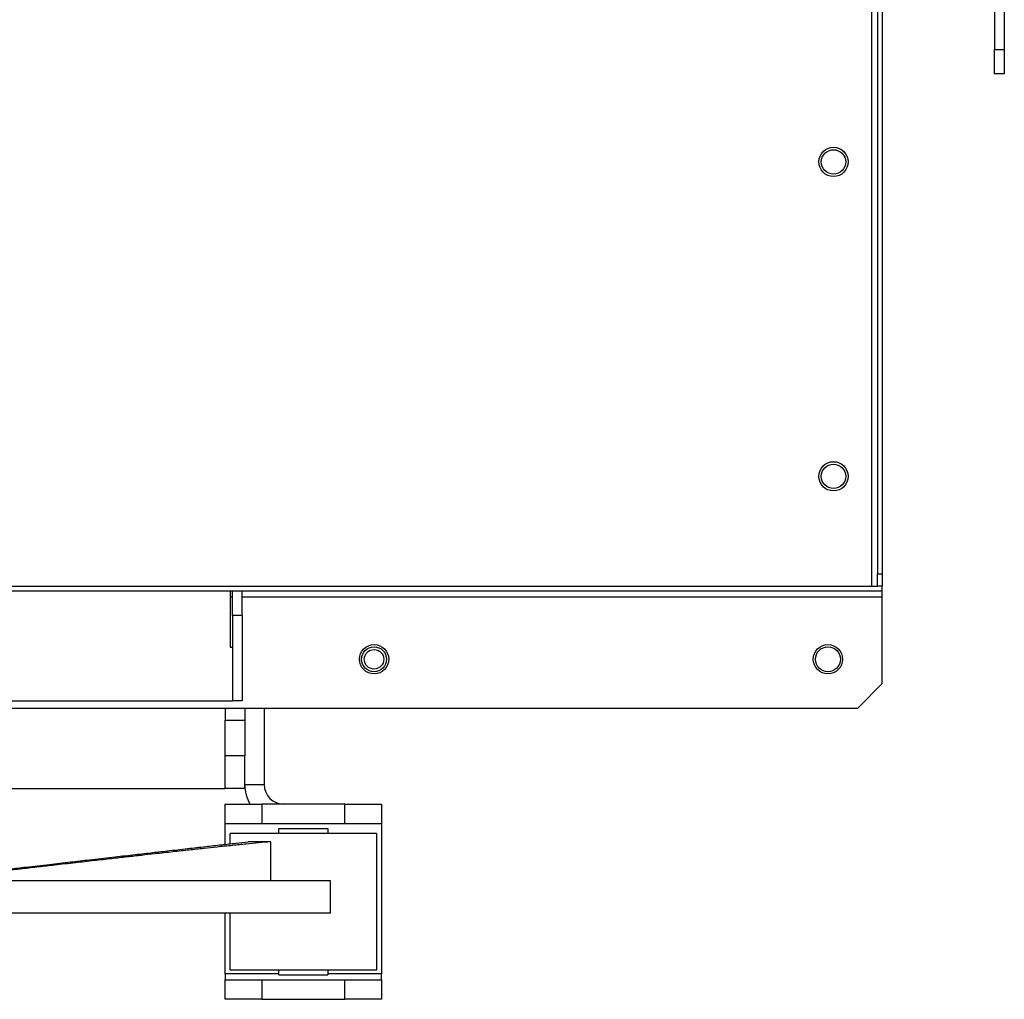
# Model space of a CAD drawing. Units: millimetres. Extents: x -2368 to 4094, y -2612 to 2689.
# Drawn here: x 270 to 673, y -2449 to -2047 of the extents above; entities that cross this region are included whole.
import ezdxf

# ---------------------------------------------------------------- set-up
doc = ezdxf.new("R2010")
doc.units = ezdxf.units.MM

msp = doc.modelspace()

# ---------------------------------------------------------------- linework, layer by layer
at = {"color": 7, "linetype": 'Continuous', "lineweight": 25}
for p, q in [((669.13, -1249.43), (669.13, -2059.43)), ((673.13, -1249.43), (673.13, -2059.43)), ((621.13, -1951.43), (621.13, -2274.43)), ((623.13, -1951.43), (623.13, -2274.43)), ((618.73, -1953.43), (618.73, -2279.43)), ((669.13, -2059.43), (673.13, -2059.43)), ((669.13, -2069.43), (669.13, -2059.43)), ((673.13, -2059.43), (673.13, -2069.43)), ((673.13, -2069.43), (669.13, -2069.43)), ((621.13, -2274.43), (623.13, -2274.43)), ((621.13, -2279.43), (621.13, -2274.43)), ((623.13, -2274.43), (623.13, -2279.43)), ((189.83, -2279.43), (618.73, -2279.43)), ((618.73, -2279.43), (621.13, -2279.43)), ((623.13, -2279.43), (621.13, -2279.43)), ((623.13, -2281.43), (623.13, -2279.43)), ((185.83, -2281.43), (623.13, -2281.43)), ((355.83, -2281.43), (355.83, -2304.43)), ((355.83, -2283.83), (356.83, -2283.83)), ((356.83, -2291.43), (356.83, -2281.43)), ((360.83, -2291.43), (360.83, -2281.43)), ((360.83, -2283.83), (623.13, -2283.83)), ((623.13, -2283.83), (623.13, -2281.43)), ((623.13, -2319.43), (623.13, -2283.83)), ((360.83, -2291.43), (356.83, -2291.43)), ((356.83, -2291.43), (356.83, -2326.43)), ((360.83, -2291.43), (360.83, -2326.43)), ((355.83, -2304.43), (356.83, -2304.43)), ((613.13, -2329.43), (623.13, -2319.43)), ((-85.17, -2326.43), (356.83, -2326.43)), ((360.83, -2326.43), (356.83, -2326.43)), ((-341.46, -2329.43), (613.13, -2329.43)), ((353.83, -2329.43), (353.83, -2334.44)), ((361.83, -2329.43), (361.83, -2334.44)), ((369.83, -2329.43), (369.83, -2360.83)), ((353.83, -2334.44), (361.83, -2334.44)), ((353.83, -2348.98), (353.83, -2334.44)), ((361.83, -2334.44), (361.83, -2348.98)), ((361.83, -2348.98), (353.83, -2348.98)), ((353.83, -2362.43), (353.83, -2348.98)), ((361.83, -2362.43), (361.83, -2348.98)), ((-82.17, -2362.43), (353.83, -2362.43)), ((361.83, -2362.43), (353.83, -2362.43)), ((361.83, -2360.83), (369.83, -2360.83)), ((353.83, -2376.83), (353.83, -2368.83)), ((353.83, -2368.83), (368.83, -2368.83)), ((368.83, -2368.83), (368.83, -2376.83)), ((402.83, -2368.83), (368.83, -2368.83)), ((402.83, -2376.83), (402.83, -2368.83)), ((402.83, -2368.83), (417.83, -2368.83)), ((417.83, -2368.83), (417.83, -2376.83)), ((353.83, -2385.3), (353.83, -2376.83)), ((368.83, -2376.83), (353.83, -2376.83)), ((402.83, -2376.83), (368.83, -2376.83)), ((417.83, -2376.83), (402.83, -2376.83)), ((417.83, -2376.83), (417.83, -2438.43)), ((355.83, -2385.08), (355.83, -2380.83)), ((415.83, -2380.83), (355.83, -2380.83)), ((375.83, -2380.83), (375.83, -2378.83)), ((375.83, -2378.83), (395.83, -2378.83)), ((395.83, -2378.83), (395.83, -2380.83)), ((415.83, -2380.83), (415.83, -2436.83)), ((372.46, -2384.26), (363.26, -2384.26)), ((372.46, -2400.33), (372.46, -2384.26)), ((396.93, -2400.33), (181.16, -2400.33)), ((396.93, -2413.33), (396.93, -2400.33)), ((181.16, -2413.33), (396.93, -2413.33)), ((353.83, -2438.43), (353.83, -2413.33)), ((355.83, -2436.83), (355.83, -2413.33)), ((415.83, -2436.83), (355.83, -2436.83)), ((375.83, -2438.83), (375.83, -2436.83)), ((395.83, -2436.83), (395.83, -2438.83)), ((353.83, -2438.43), (353.83, -2440.83)), ((375.83, -2438.43), (353.83, -2438.43)), ((353.83, -2448.83), (353.83, -2440.83)), ((353.83, -2440.83), (368.83, -2440.83)), ((368.83, -2440.83), (368.83, -2448.83)), ((368.83, -2440.83), (402.83, -2440.83)), ((375.83, -2438.83), (395.83, -2438.83)), ((417.83, -2438.43), (395.83, -2438.43)), ((402.83, -2448.83), (402.83, -2440.83)), ((402.83, -2440.83), (417.83, -2440.83)), ((417.83, -2440.83), (417.83, -2438.43)), ((417.83, -2440.83), (417.83, -2448.83)), ((368.83, -2448.83), (353.83, -2448.83)), ((368.83, -2448.83), (402.83, -2448.83)), ((417.83, -2448.83), (402.83, -2448.83))]:
    msp.add_line(p, q, dxfattribs=at)
for centre, radius in [((603.13, -2105.54), 6), ((603.13, -2105.54), 5), ((603.13, -2234.43), 6), ((603.13, -2234.43), 5), ((414.83, -2309.43), 6), ((600.83, -2309.43), 6), ((414.83, -2309.43), 5.1), ((414.83, -2309.43), 4), ((600.83, -2309.43), 5.1)]:
    msp.add_circle(centre, radius, dxfattribs=at)
for radius, end in [(16, 210), (8, 270)]:
    msp.add_arc((377.83, -2360.83), radius, 180, end, dxfattribs=at)
for points, knots in [([(222.57, -2400.33), (225.92, -2399.95), (232.35, -2399.21), (241.61, -2398.14), (250.12, -2397.16), (257.96, -2396.26), (265.22, -2395.42), (273.09, -2394.52), (281.43, -2393.56), (290.14, -2392.56), (298.76, -2391.57), (307.27, -2390.59), (315.63, -2389.64), (323.09, -2388.78), (330.59, -2387.93), (338.07, -2387.08), (345.49, -2386.24), (352.04, -2385.5), (357.86, -2384.85), (361.52, -2384.45), (363.26, -2384.26)], [0, 0, 0, 0, 0.071557, 0.13711, 0.197384, 0.252994, 0.304462, 0.352236, 0.420753, 0.48233, 0.537977, 0.604623, 0.663672, 0.716363, 0.763684, 0.823514, 0.875807, 0.921959, 0.963063, 1, 1, 1, 1]), ([(372.46, -2384.26), (370.85, -2384.4), (367.52, -2384.7), (362.29, -2385.21), (356.58, -2385.78), (350.78, -2386.39), (344.87, -2387.02), (338.84, -2387.67), (332.16, -2388.41), (325.66, -2389.13), (319.41, -2389.83), (313.48, -2390.49), (307.01, -2391.22), (299.92, -2392.02), (292.13, -2392.9), (284.58, -2393.76), (277.36, -2394.58), (270.55, -2395.36), (263.19, -2396.2), (255.22, -2397.11), (246.54, -2398.1), (237.08, -2399.18), (230.49, -2399.94), (227.04, -2400.33)], [0, 0, 0, 0, 0.033067, 0.068712, 0.107685, 0.150825, 0.188281, 0.229493, 0.275156, 0.326126, 0.363568, 0.40422, 0.448533, 0.497046, 0.550406, 0.609397, 0.652773, 0.699485, 0.749937, 0.804603, 0.864042, 0.928912, 1, 1, 1, 1])]:
    msp.add_open_spline(points, degree=3, knots=knots, dxfattribs=at)

doc.saveas('drawing.dxf')
